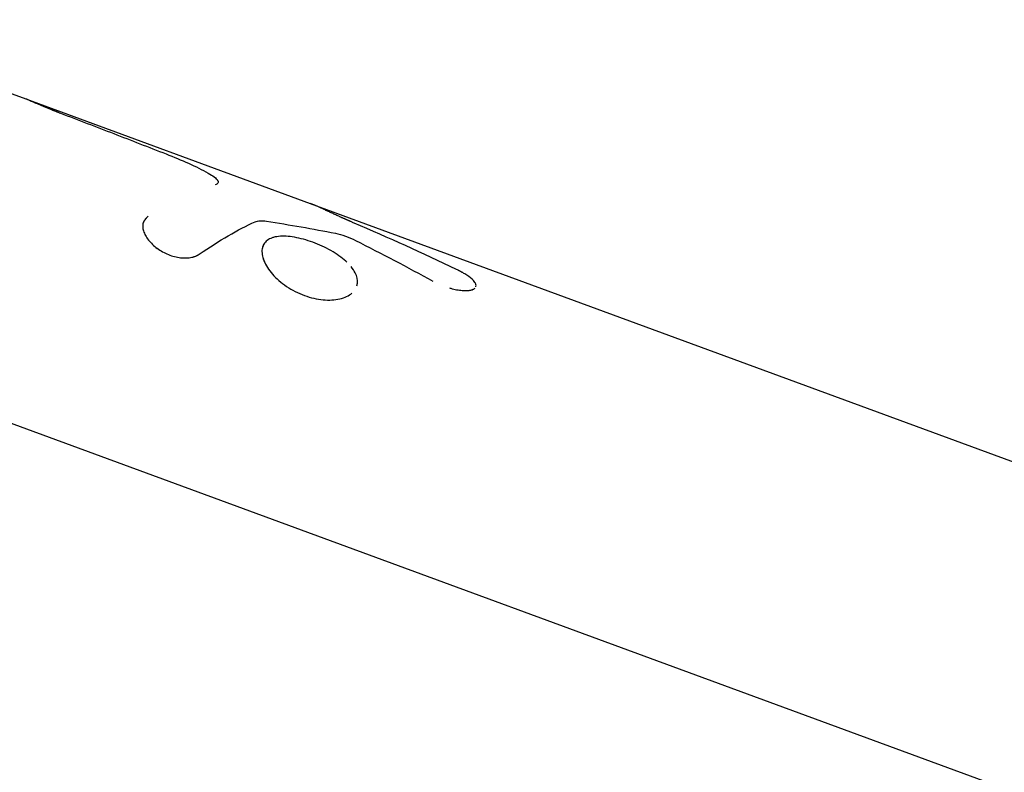
# Model space of a CAD drawing. Units: millimetres. Extents: x -6346 to 7741, y -10804 to 7558.
# Drawn here: x -1078 to -1018, y -2693 to -2647 of the extents above; entities that cross this region are included whole.
import ezdxf

# ---------------------------------------------------------------- set-up
doc = ezdxf.new("R2010")
doc.units = ezdxf.units.MM
doc.header["$LTSCALE"] = 20
doc.layers.add('2d', color=230, linetype='Continuous')

msp = doc.modelspace()

# ---------------------------------------------------------------- linework, layer by layer
at = {"layer": '2d'}
for p, q in [((-1090.912, -2646.843), (-1077.765, -2651.677)), ((-1077.765, -2651.677), (-1060.387, -2658.066)), ((-1060.378, -2658.069), (-932.477, -2705.092)), ((-1094.743, -2665.587), (-936.308, -2723.836))]:
    msp.add_line(p, q, dxfattribs=at)
for points, knots in [([(-1077.765, -2651.677), (-1077.744, -2651.684), (-1077.718, -2651.694), (-1077.636, -2651.728), (-1077.571, -2651.755), (-1077.416, -2651.821), (-1077.325, -2651.86), (-1077.172, -2651.926), (-1077.119, -2651.948), (-1077.008, -2651.996), (-1076.951, -2652.02), (-1076.83, -2652.072), (-1076.767, -2652.099), (-1076.638, -2652.153), (-1076.574, -2652.18), (-1076.473, -2652.222), (-1076.438, -2652.237), (-1076.369, -2652.265), (-1076.333, -2652.279), (-1076.265, -2652.307), (-1076.232, -2652.321), (-1076.178, -2652.342), (-1076.16, -2652.35), (-1076.132, -2652.361), (-1076.122, -2652.364), (-1076.103, -2652.372), (-1076.093, -2652.376), (-1076.075, -2652.383), (-1076.068, -2652.386), (-1076.051, -2652.393), (-1076.043, -2652.396), (-1076.017, -2652.406), (-1075.999, -2652.413), (-1075.963, -2652.428), (-1075.944, -2652.435), (-1075.915, -2652.447), (-1075.905, -2652.45), (-1075.89, -2652.456), (-1075.885, -2652.458), (-1075.875, -2652.462), (-1075.868, -2652.465), (-1075.86, -2652.468), (-1075.858, -2652.469), (-1075.852, -2652.471), (-1075.848, -2652.473), (-1075.838, -2652.477), (-1075.83, -2652.48), (-1075.807, -2652.489), (-1075.79, -2652.495), (-1075.735, -2652.517), (-1075.691, -2652.534), (-1075.642, -2652.553)], [0.5889361, 0.5889361, 0.5889361, 0.5889361, 0.625, 0.625, 0.6875, 0.6875, 0.75, 0.75, 0.78125, 0.78125, 0.8125, 0.8125, 0.84375, 0.84375, 0.875, 0.875, 0.890625, 0.890625, 0.90625, 0.90625, 0.921875, 0.921875, 0.9296875, 0.9296875, 0.9335938, 0.9335938, 0.9375, 0.9375, 0.9414062, 0.9414062, 0.9453125, 0.9453125, 0.953125, 0.953125, 0.9609375, 0.9609375, 0.9648438, 0.9648438, 0.9667969, 0.9667969, 0.96875, 0.96875, 0.9707031, 0.9707031, 0.9726562, 0.9726562, 0.9765625, 0.9765625, 0.984375, 0.984375, 1, 1, 1, 1]), ([(-1075.642, -2652.553), (-1075.1, -2652.761), (-1074.558, -2652.969), (-1074.016, -2653.177), (-1073.474, -2653.386), (-1072.932, -2653.595), (-1072.391, -2653.804), (-1071.325, -2654.216), (-1070.26, -2654.63), (-1069.195, -2655.046)], [0, 0, 0, 0, 0.001742918, 0.001742918, 0.001742918, 0.003485836, 0.003485836, 0.003485836, 0.006916735, 0.006916735, 0.006916735, 0.006916735]), ([(-1069.195, -2655.046), (-1068.718, -2655.232), (-1068.26, -2655.422), (-1067.382, -2655.816), (-1066.981, -2656.012), (-1066.622, -2656.212)], [0, 0, 0, 0, 0.5, 0.5, 1, 1, 1, 1]), ([(-1069.195, -2655.046), (-1068.719, -2655.232), (-1068.261, -2655.422), (-1067.382, -2655.816), (-1066.981, -2656.012), (-1066.622, -2656.212)], [0, 0, 0, 0, 0.5, 0.5, 1, 1, 1, 1]), ([(-1066.622, -2656.212), (-1066.472, -2656.296), (-1066.347, -2656.376), (-1066.149, -2656.529), (-1066.08, -2656.6), (-1066.003, -2656.729), (-1065.997, -2656.784), (-1066.051, -2656.875), (-1066.11, -2656.909), (-1066.199, -2656.931)], [0, 0, 0, 0, 0.25, 0.25, 0.5, 0.5, 0.75, 0.75, 1, 1, 1, 1]), ([(-1066.622, -2656.212), (-1066.472, -2656.296), (-1066.348, -2656.376), (-1066.149, -2656.53), (-1066.08, -2656.6), (-1066.003, -2656.729), (-1065.997, -2656.784), (-1066.051, -2656.875), (-1066.11, -2656.909), (-1066.199, -2656.931)], [0, 0, 0, 0, 0.25, 0.25, 0.5, 0.5, 0.75, 0.75, 1, 1, 1, 1]), ([(-1057.708, -2659.268), (-1057.769, -2659.242), (-1057.822, -2659.219), (-1057.89, -2659.189), (-1057.911, -2659.18), (-1057.939, -2659.168), (-1057.948, -2659.164), (-1057.961, -2659.158), (-1057.965, -2659.156), (-1057.971, -2659.154), (-1057.973, -2659.153), (-1057.977, -2659.151), (-1057.978, -2659.151), (-1057.983, -2659.148), (-1057.987, -2659.147), (-1057.993, -2659.144), (-1057.996, -2659.143), (-1058.005, -2659.139), (-1058.012, -2659.136), (-1058.03, -2659.128), (-1058.042, -2659.123), (-1058.077, -2659.107), (-1058.101, -2659.097), (-1058.145, -2659.077), (-1058.167, -2659.068), (-1058.198, -2659.054), (-1058.209, -2659.049), (-1058.224, -2659.043), (-1058.229, -2659.041), (-1058.239, -2659.036), (-1058.243, -2659.034), (-1058.254, -2659.029), (-1058.261, -2659.027), (-1058.272, -2659.021), (-1058.278, -2659.019), (-1058.295, -2659.011), (-1058.307, -2659.006), (-1058.341, -2658.991), (-1058.363, -2658.981), (-1058.406, -2658.962), (-1058.427, -2658.953), (-1058.469, -2658.934), (-1058.489, -2658.925), (-1058.53, -2658.907), (-1058.551, -2658.897), (-1058.593, -2658.879), (-1058.614, -2658.869), (-1058.676, -2658.841), (-1058.718, -2658.822), (-1058.798, -2658.785), (-1058.836, -2658.768), (-1058.913, -2658.732), (-1058.952, -2658.714), (-1059.028, -2658.679), (-1059.066, -2658.662), (-1059.141, -2658.627), (-1059.179, -2658.609), (-1059.252, -2658.575), (-1059.287, -2658.559), (-1059.357, -2658.526), (-1059.391, -2658.51), (-1059.491, -2658.463), (-1059.555, -2658.433), (-1059.742, -2658.347), (-1059.856, -2658.294), (-1060.059, -2658.202), (-1060.149, -2658.162), (-1060.292, -2658.102), (-1060.349, -2658.079), (-1060.396, -2658.062)], [0, 0, 0, 0, 0.03125, 0.03125, 0.046875, 0.046875, 0.0546875, 0.0546875, 0.0585938, 0.0585938, 0.0605469, 0.0605469, 0.0625, 0.0625, 0.0644531, 0.0644531, 0.0664062, 0.0664062, 0.0703125, 0.0703125, 0.078125, 0.078125, 0.09375, 0.09375, 0.109375, 0.109375, 0.1171875, 0.1171875, 0.1210938, 0.1210938, 0.125, 0.125, 0.1289062, 0.1289062, 0.1328125, 0.1328125, 0.140625, 0.140625, 0.15625, 0.15625, 0.171875, 0.171875, 0.1875, 0.1875, 0.203125, 0.203125, 0.21875, 0.21875, 0.25, 0.25, 0.28125, 0.28125, 0.3125, 0.3125, 0.34375, 0.34375, 0.375, 0.375, 0.40625, 0.40625, 0.4375, 0.4375, 0.5, 0.5, 0.625, 0.625, 0.75, 0.75, 0.855443, 0.855443, 0.855443, 0.855443]), ([(-1070.29, -2658.85), (-1070.325, -2658.886), (-1070.356, -2658.918), (-1070.395, -2658.961), (-1070.406, -2658.974), (-1070.422, -2658.992), (-1070.427, -2658.997), (-1070.434, -2659.005), (-1070.436, -2659.008), (-1070.439, -2659.012), (-1070.44, -2659.013), (-1070.442, -2659.016), (-1070.443, -2659.017), (-1070.446, -2659.02), (-1070.448, -2659.022), (-1070.451, -2659.026), (-1070.453, -2659.028), (-1070.457, -2659.034), (-1070.461, -2659.038), (-1070.47, -2659.051), (-1070.476, -2659.059), (-1070.494, -2659.083), (-1070.505, -2659.098), (-1070.525, -2659.13), (-1070.534, -2659.145), (-1070.547, -2659.168), (-1070.551, -2659.176), (-1070.557, -2659.187), (-1070.558, -2659.191), (-1070.562, -2659.199), (-1070.564, -2659.202), (-1070.567, -2659.21), (-1070.57, -2659.215), (-1070.573, -2659.224), (-1070.575, -2659.228), (-1070.58, -2659.241), (-1070.584, -2659.25), (-1070.593, -2659.277), (-1070.598, -2659.295), (-1070.612, -2659.351), (-1070.617, -2659.389), (-1070.62, -2659.468), (-1070.619, -2659.509), (-1070.609, -2659.595), (-1070.6, -2659.64), (-1070.577, -2659.73), (-1070.563, -2659.775), (-1070.529, -2659.867), (-1070.508, -2659.914), (-1070.439, -2660.055), (-1070.384, -2660.146), (-1070.251, -2660.332), (-1070.175, -2660.423), (-1070.007, -2660.596), (-1069.915, -2660.679), (-1069.713, -2660.837), (-1069.606, -2660.91), (-1069.378, -2661.046), (-1069.261, -2661.106), (-1069.019, -2661.212), (-1068.896, -2661.257), (-1068.646, -2661.33), (-1068.523, -2661.357), (-1068.275, -2661.394), (-1068.155, -2661.404), (-1067.978, -2661.405), (-1067.92, -2661.403), (-1067.807, -2661.394), (-1067.753, -2661.387), (-1067.645, -2661.37), (-1067.593, -2661.359), (-1067.519, -2661.339), (-1067.495, -2661.332), (-1067.448, -2661.316), (-1067.425, -2661.308), (-1067.381, -2661.291), (-1067.361, -2661.282), (-1067.329, -2661.267), (-1067.318, -2661.262), (-1067.303, -2661.254), (-1067.297, -2661.251), (-1067.29, -2661.247), (-1067.287, -2661.246), (-1067.282, -2661.243), (-1067.279, -2661.242), (-1067.274, -2661.239), (-1067.273, -2661.239), (-1067.27, -2661.237), (-1067.268, -2661.236), (-1067.262, -2661.233), (-1067.258, -2661.23), (-1067.246, -2661.223), (-1067.237, -2661.218), (-1067.208, -2661.201), (-1067.186, -2661.188), (-1067.161, -2661.173)], [0, 0, 0, 0, 0.03125, 0.03125, 0.046875, 0.046875, 0.054688, 0.054688, 0.058594, 0.058594, 0.060547, 0.060547, 0.0625, 0.0625, 0.064453, 0.064453, 0.066406, 0.066406, 0.070312, 0.070312, 0.078125, 0.078125, 0.09375, 0.09375, 0.109375, 0.109375, 0.117188, 0.117188, 0.121094, 0.121094, 0.125, 0.125, 0.128906, 0.128906, 0.132812, 0.132812, 0.140625, 0.140625, 0.15625, 0.15625, 0.1875, 0.1875, 0.21875, 0.21875, 0.25, 0.25, 0.28125, 0.28125, 0.3125, 0.3125, 0.375, 0.375, 0.4375, 0.4375, 0.5, 0.5, 0.5625, 0.5625, 0.625, 0.625, 0.6875, 0.6875, 0.75, 0.75, 0.8125, 0.8125, 0.84375, 0.84375, 0.875, 0.875, 0.90625, 0.90625, 0.921875, 0.921875, 0.9375, 0.9375, 0.953125, 0.953125, 0.960938, 0.960938, 0.964844, 0.964844, 0.966797, 0.966797, 0.96875, 0.96875, 0.970703, 0.970703, 0.972656, 0.972656, 0.976562, 0.976562, 0.984375, 0.984375, 1, 1, 1, 1]), ([(-1070.29, -2658.85), (-1070.325, -2658.886), (-1070.356, -2658.918), (-1070.395, -2658.961), (-1070.412, -2658.98), (-1070.429, -2659), (-1070.437, -2659.009), (-1070.44, -2659.013), (-1070.442, -2659.016), (-1070.443, -2659.016), (-1070.471, -2659.051), (-1070.506, -2659.099), (-1070.539, -2659.153), (-1070.553, -2659.18), (-1070.558, -2659.191), (-1070.562, -2659.199), (-1070.564, -2659.202), (-1070.597, -2659.276), (-1070.615, -2659.349), (-1070.62, -2659.468), (-1070.619, -2659.509), (-1070.609, -2659.595), (-1070.6, -2659.64), (-1070.566, -2659.774), (-1070.531, -2659.868), (-1070.44, -2660.054), (-1070.385, -2660.146), (-1070.183, -2660.426), (-1070.015, -2660.6), (-1069.612, -2660.915), (-1069.381, -2661.053), (-1068.899, -2661.265), (-1068.647, -2661.338), (-1068.275, -2661.394), (-1068.155, -2661.404), (-1067.918, -2661.405), (-1067.807, -2661.396), (-1067.645, -2661.37), (-1067.567, -2661.353), (-1067.495, -2661.332), (-1067.448, -2661.316), (-1067.425, -2661.308), (-1067.382, -2661.291), (-1067.35, -2661.277), (-1067.313, -2661.26), (-1067.295, -2661.25), (-1067.287, -2661.246), (-1067.282, -2661.243), (-1067.278, -2661.241), (-1067.25, -2661.226), (-1067.211, -2661.203), (-1067.161, -2661.173)], [0, 0, 0, 0, 0.03125, 0.03125, 0.046875, 0.054688, 0.058594, 0.060547, 0.060547, 0.0625, 0.0625, 0.09375, 0.109375, 0.117188, 0.121094, 0.121094, 0.125, 0.125, 0.1875, 0.1875, 0.21875, 0.21875, 0.25, 0.25, 0.3125, 0.3125, 0.375, 0.375, 0.5, 0.5, 0.625, 0.625, 0.75, 0.75, 0.8125, 0.8125, 0.875, 0.875, 0.90625, 0.921875, 0.921875, 0.9375, 0.9375, 0.953125, 0.960937, 0.964844, 0.966797, 0.966797, 0.96875, 0.96875, 1, 1, 1, 1]), ([(-1063.746, -2659.194), (-1063.664, -2659.158), (-1063.564, -2659.137), (-1063.328, -2659.124), (-1063.196, -2659.132), (-1063.05, -2659.155)], [0, 0, 0, 0, 0.5, 0.5, 1, 1, 1, 1]), ([(-1060.222, -2660.448), (-1060.413, -2660.378), (-1060.602, -2660.317), (-1060.981, -2660.212), (-1061.165, -2660.171), (-1061.524, -2660.108), (-1061.696, -2660.088), (-1062.024, -2660.071), (-1062.177, -2660.074), (-1062.606, -2660.122), (-1062.839, -2660.202), (-1063.097, -2660.396), (-1063.166, -2660.472), (-1063.27, -2660.647), (-1063.305, -2660.744), (-1063.34, -2660.958), (-1063.339, -2661.072), (-1063.301, -2661.317), (-1063.265, -2661.445), (-1063.157, -2661.71), (-1063.086, -2661.845), (-1062.911, -2662.119), (-1062.808, -2662.255), (-1062.453, -2662.66), (-1062.161, -2662.916), (-1061.66, -2663.254), (-1061.486, -2663.357), (-1061.122, -2663.543), (-1060.935, -2663.625), (-1060.744, -2663.695), (-1060.553, -2663.765), (-1060.362, -2663.823), (-1059.976, -2663.911), (-1059.787, -2663.942), (-1059.416, -2663.976), (-1059.236, -2663.979), (-1058.891, -2663.959), (-1058.729, -2663.936), (-1058.426, -2663.865), (-1058.288, -2663.817), (-1058.039, -2663.7), (-1057.931, -2663.631), (-1057.839, -2663.552)], [0, 0, 0, 0, 0.03125, 0.03125, 0.0625, 0.0625, 0.09375, 0.09375, 0.125, 0.125, 0.1875, 0.1875, 0.21875, 0.21875, 0.25, 0.25, 0.28125, 0.28125, 0.3125, 0.3125, 0.34375, 0.34375, 0.375, 0.375, 0.4375, 0.4375, 0.46875, 0.46875, 0.5, 0.5, 0.5, 0.53125, 0.53125, 0.5625, 0.5625, 0.59375, 0.59375, 0.625, 0.625, 0.65625, 0.65625, 0.6874993, 0.6874993, 0.6874993, 0.6874993]), ([(-1060.222, -2660.448), (-1060.603, -2660.308), (-1060.985, -2660.202), (-1061.704, -2660.077), (-1062.034, -2660.059), (-1062.32, -2660.09)], [0, 0, 0, 0, 0.0625, 0.0625, 0.1249984, 0.1249984, 0.1249984, 0.1249984]), ([(-1058.839, -2659.898), (-1058.647, -2659.937), (-1058.445, -2659.994), (-1058.02, -2660.145), (-1057.814, -2660.233), (-1057.615, -2660.333)], [0, 0, 0, 0, 0.5, 0.5, 1, 1, 1, 1]), ([(-1058.839, -2659.898), (-1058.647, -2659.937), (-1058.445, -2659.994), (-1058.019, -2660.145), (-1057.814, -2660.233), (-1057.615, -2660.333)], [0, 0, 0, 0, 0.5, 0.5, 1, 1, 1, 1]), ([(-1063.24, -2660.599), (-1063.28, -2660.676), (-1063.308, -2660.76), (-1063.323, -2660.856), (-1063.324, -2660.862), (-1063.325, -2660.867)], [0.22333382, 0.22333382, 0.22333382, 0.22333382, 0.25, 0.25, 0.25161164, 0.25161164, 0.25161164, 0.25161164]), ([(-1058.139, -2661.666), (-1058.162, -2661.644), (-1058.186, -2661.622), (-1058.464, -2661.371), (-1058.774, -2661.154), (-1059.467, -2660.76), (-1059.842, -2660.587), (-1060.222, -2660.448)], [0.8691584, 0.8691584, 0.8691584, 0.8691584, 0.875, 0.875, 0.9375, 0.9375, 1, 1, 1, 1]), ([(-1057.503, -2662.957), (-1057.478, -2662.752), (-1057.524, -2662.531), (-1057.702, -2662.183), (-1057.785, -2662.059), (-1057.886, -2661.936)], [0.75295849, 0.75295849, 0.75295849, 0.75295849, 0.8125, 0.8125, 0.84505085, 0.84505085, 0.84505085, 0.84505085]), ([(-1051.058, -2662.305), (-1051.064, -2662.302), (-1051.07, -2662.299), (-1051.089, -2662.288), (-1051.102, -2662.281), (-1051.127, -2662.267), (-1051.139, -2662.261), (-1051.165, -2662.247), (-1051.178, -2662.24), (-1051.205, -2662.226), (-1051.219, -2662.219), (-1051.24, -2662.208), (-1051.247, -2662.204), (-1051.258, -2662.198), (-1051.262, -2662.197), (-1051.269, -2662.193), (-1051.273, -2662.191), (-1051.28, -2662.188), (-1051.281, -2662.187), (-1051.286, -2662.184), (-1051.289, -2662.183), (-1051.296, -2662.179), (-1051.302, -2662.176), (-1051.319, -2662.167), (-1051.332, -2662.161), (-1051.374, -2662.14), (-1051.407, -2662.124), (-1051.444, -2662.105)], [0.92602919, 0.92602919, 0.92602919, 0.92602919, 0.9296875, 0.9296875, 0.9375, 0.9375, 0.9453125, 0.9453125, 0.953125, 0.953125, 0.9609375, 0.9609375, 0.96484375, 0.96484375, 0.96679688, 0.96679688, 0.96875, 0.96875, 0.97070312, 0.97070312, 0.97265625, 0.97265625, 0.9765625, 0.9765625, 0.984375, 0.984375, 1, 1, 1, 1]), ([(-1062.69, -2662.39), (-1062.452, -2662.66), (-1062.161, -2662.916), (-1061.493, -2663.367), (-1061.125, -2663.555), (-1060.744, -2663.695)], [0.3750017, 0.3750017, 0.3750017, 0.3750017, 0.4375, 0.4375, 0.5, 0.5, 0.5, 0.5]), ([(-1050.27, -2662.991), (-1050.294, -2662.929), (-1050.338, -2662.861), (-1050.499, -2662.681), (-1050.643, -2662.565), (-1050.893, -2662.402), (-1050.969, -2662.356), (-1051.049, -2662.31)], [0.6688395, 0.6688395, 0.6688395, 0.6688395, 0.7499983, 0.7499983, 0.8749977, 0.8749977, 0.9242384, 0.9242384, 0.9242384, 0.9242384]), ([(-1057.535, -2663.107), (-1057.523, -2663.068), (-1057.514, -2663.028), (-1057.507, -2662.982), (-1057.506, -2662.976), (-1057.505, -2662.97)], [0.73818909, 0.73818909, 0.73818909, 0.73818909, 0.75, 0.75, 0.7516829, 0.7516829, 0.7516829, 0.7516829]), ([(-1051.879, -2663.236), (-1051.852, -2663.244), (-1051.825, -2663.252), (-1051.739, -2663.277), (-1051.679, -2663.292), (-1051.56, -2663.32), (-1051.5, -2663.333), (-1051.382, -2663.354), (-1051.326, -2663.363), (-1051.215, -2663.378), (-1051.161, -2663.383), (-1051.002, -2663.396), (-1050.906, -2663.398), (-1050.725, -2663.391), (-1050.645, -2663.381), (-1050.505, -2663.35), (-1050.446, -2663.329), (-1050.365, -2663.284), (-1050.338, -2663.264), (-1050.316, -2663.242)], [0.173468, 0.173468, 0.173468, 0.173468, 0.1875, 0.1875, 0.21875, 0.21875, 0.25, 0.25, 0.28125, 0.28125, 0.3125, 0.3125, 0.375, 0.375, 0.4375, 0.4375, 0.5, 0.5, 0.5420144, 0.5420144, 0.5420144, 0.5420144]), ([(-1050.793, -2663.394), (-1050.712, -2663.389), (-1050.639, -2663.38), (-1050.52, -2663.353), (-1050.472, -2663.338), (-1050.431, -2663.319)], [0.3803151, 0.3803151, 0.3803151, 0.3803151, 0.4374996, 0.4374996, 0.4864733, 0.4864733, 0.4864733, 0.4864733]), ([(-1050.271, -2663.178), (-1050.258, -2663.15), (-1050.251, -2663.12), (-1050.252, -2663.045), (-1050.264, -2662.997), (-1050.299, -2662.93), (-1050.309, -2662.912), (-1050.32, -2662.894)], [0.5790931, 0.5790931, 0.5790931, 0.5790931, 0.625, 0.625, 0.6875, 0.6875, 0.709121, 0.709121, 0.709121, 0.709121]), ([(-1060.744, -2663.695), (-1060.363, -2663.835), (-1059.973, -2663.925), (-1059.23, -2663.993), (-1058.881, -2663.972), (-1058.578, -2663.901)], [0.5, 0.5, 0.5, 0.5, 0.5625, 0.5625, 0.6249983, 0.6249983, 0.6249983, 0.6249983])]:
    msp.add_open_spline(points, degree=3, knots=knots, dxfattribs=at)
for points in [[(-1063.746, -2659.194), (-1063.582, -2659.121), (-1063.342, -2659.11), (-1063.05, -2659.155)], [(-1063.05, -2659.155), (-1061.635, -2659.375), (-1060.231, -2659.623), (-1058.839, -2659.898)], [(-1067.161, -2661.173), (-1065.941, -2660.337), (-1064.802, -2659.668), (-1063.746, -2659.194)], [(-1051.444, -2662.105), (-1053.514, -2661.114), (-1055.602, -2660.168), (-1057.708, -2659.268)], [(-1062.582, -2660.136), (-1062.641, -2660.151), (-1062.696, -2660.169), (-1062.749, -2660.189)], [(-1057.615, -2660.333), (-1056.03, -2661.136), (-1054.454, -2661.963), (-1052.889, -2662.815)], [(-1063.278, -2661.386), (-1063.266, -2661.429), (-1063.251, -2661.472), (-1063.235, -2661.516)], [(-1062.931, -2662.083), (-1062.89, -2662.141), (-1062.847, -2662.2), (-1062.8, -2662.258)], [(-1062.762, -2662.305), (-1062.762, -2662.305), (-1062.762, -2662.305), (-1062.762, -2662.305)]]:
    msp.add_open_spline(points, degree=3, dxfattribs=at)

doc.saveas('drawing.dxf')
